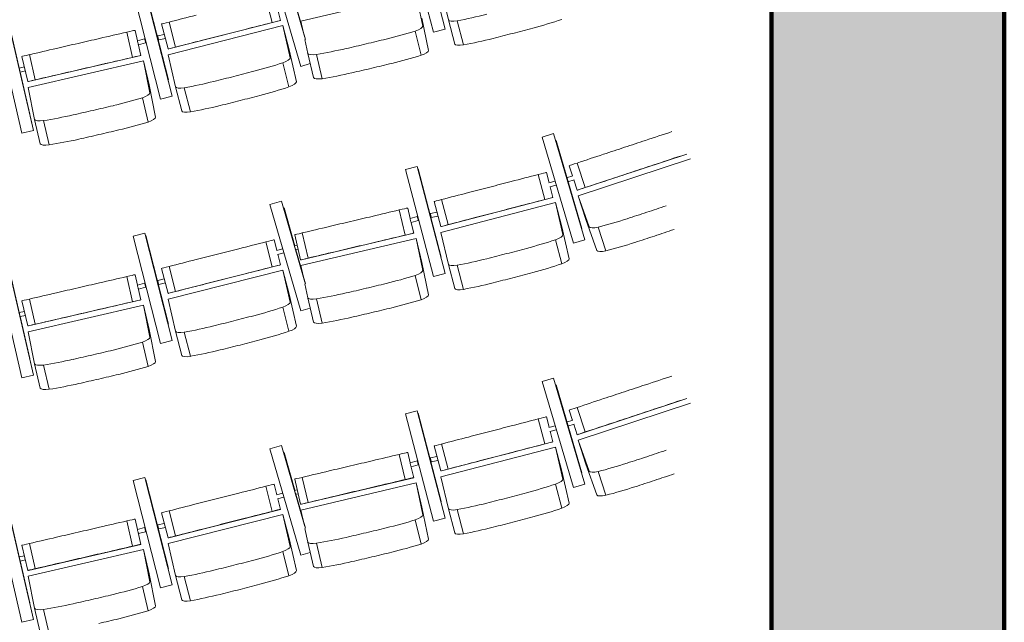
# Model space of a CAD drawing. Units: millimetres. Extents: x -88376 to 114215, y 5830 to 148132.
# Drawn here: x -29585 to -25781, y 19290 to 21620 of the extents above; entities that cross this region are included whole.
import ezdxf

# ---------------------------------------------------------------- set-up
doc = ezdxf.new("R2010")
doc.units = ezdxf.units.MM
doc.layers.add('017_Кресла ЗЗ', color=253, linetype='Continuous', lineweight=15, transparency=0.5)
doc.layers.add('01_Архитектура', color=8, linetype='Continuous', lineweight=90, transparency=0.15)

msp = doc.modelspace()

# ---------------------------------------------------------------- hatches: boundary and pattern name
at = {"layer": '01_Архитектура'}
h = msp.add_hatch(color=256, dxfattribs=at)
h.dxf.hatch_style = 1
h.paths.add_polyline_path([(-25780.8, 24814.2), (-26680.8, 24814.2), (-26680.8, 18714.2), (-25780.8, 18714.2)])

# ---------------------------------------------------------------- linework, layer by layer
at = {"layer": '017_Кресла ЗЗ'}
for p, q in [((-27941.3, 21582.9), (-28049.2, 21997.1)), ((-28049.2, 21997.1), (-27941.3, 21582.9)), ((-27986.2, 21571.2), (-28094.1, 21985.4)), ((-28499.7, 21439.2), (-28618.7, 21850.4)), ((-28481.6, 21543.6), (-28574.2, 21863.3)), ((-28574.1, 21863.3), (-28483.5, 21550.4)), ((-29040.8, 21312.9), (-29146.5, 21727.7)), ((-28995.9, 21324.3), (-29101.6, 21739.1)), ((-29101.5, 21739.1), (-28995.9, 21324.3)), ((-29098.3, 21730.5), (-29011, 21387.8)), ((-29011, 21387.8), (-29098.3, 21730.5)), ((-27928.9, 21618.8), (-27958.2, 21742.5)), ((-28634.4, 21705.7), (-28609.8, 21608.8)), ((-28498.7, 21613.8), (-28053.7, 21719.3)), ((-28053.7, 21719.3), (-28027.8, 21595)), ((-28588.4, 21657.7), (-28578, 21616.5)), ((-28493.5, 21589.3), (-28517.9, 21675)), ((-28517.8, 21675), (-28494, 21591.3)), ((-29009.7, 21506.8), (-28578, 21616.5)), ((-29008.4, 21610.7), (-28983.7, 21513.8)), ((-28580.6, 21616.2), (-28578, 21616.5)), ((-28490.4, 21574.2), (-28498.7, 21613.8)), ((-28005.4, 21501.3), (-28031.3, 21625.5)), ((-27928.9, 21618.8), (-27904.6, 21525.6)), ((-27894.9, 21615.3), (-27870.5, 21522.1)), ((-29577.3, 21180.4), (-29673.3, 21597.5)), ((-29532.1, 21190.8), (-29628.1, 21607.9)), ((-29628, 21607.9), (-29532.1, 21190.8)), ((-29139.4, 21578.6), (-29142.7, 21578.3)), ((-29139.4, 21578.6), (-29130.1, 21538.5)), ((-29037, 21603.4), (-29012.3, 21506.5)), ((-29011.9, 21484.1), (-28568.7, 21596.7)), ((-28568.7, 21596.7), (-28544.8, 21503.3)), ((-28568.7, 21596.7), (-28540.2, 21472.8)), ((-28056.8, 21575.9), (-28034.4, 21482.1)), ((-27941.3, 21582.9), (-27986.2, 21571.2)), ((-27941.3, 21582.9), (-27986.2, 21571.2)), ((-27941.3, 21582.9), (-27941.3, 21582.9)), ((-29172, 21571.6), (-29149.5, 21474.1)), ((-29130.5, 21538.4), (-29103, 21545.7)), ((-29051.7, 21556.9), (-29026.6, 21562.4)), ((-29048.3, 21541.3), (-29022.6, 21546.9)), ((-28472.7, 21489.6), (-28483.9, 21543.1)), ((-27986.2, 21571.2), (-27986.2, 21571.2)), ((-29127.4, 21526.9), (-29116.9, 21481.1)), ((-29126.4, 21523), (-29098.9, 21530.2)), ((-29012.3, 21506.5), (-29009.7, 21506.8)), ((-28516.3, 21379.5), (-28544.8, 21503.3)), ((-29576.7, 21477.9), (-29554.1, 21380.5)), ((-29553.1, 21358.2), (-29107.6, 21461.3)), ((-29116.9, 21481.1), (-29550.8, 21380.7)), ((-29548, 21484.6), (-29525.4, 21387.2)), ((-29120.2, 21480.9), (-29116.9, 21481.1)), ((-29107.6, 21461.3), (-29085.7, 21367.4)), ((-29107.6, 21461.3), (-29082.3, 21336.9)), ((-28983.3, 21360.2), (-29011.9, 21484.1)), ((-28472.7, 21489.6), (-28450.3, 21395.9)), ((-28438.8, 21485.4), (-28416.4, 21391.6)), ((-29587.7, 21432.3), (-29567.2, 21437)), ((-29584.1, 21416.7), (-29563.6, 21421.4)), ((-28568.8, 21453.2), (-28544.9, 21359.9)), ((-28463.2, 21449.8), (-28499.7, 21439.2)), ((-28499.6, 21439.2), (-28499.7, 21439.2)), ((-28463.2, 21449.8), (-28499.6, 21439.2)), ((-29583.3, 21416.9), (-29546, 21254.6)), ((-29546, 21254.6), (-29583.3, 21416.9)), ((-29011, 21387.8), (-29012, 21387.6)), ((-29011, 21387.8), (-29012, 21387.6)), ((-29011, 21387.8), (-29011, 21387.8)), ((-29554.1, 21380.5), (-29550.8, 21380.7)), ((-29527.8, 21233.9), (-29553.1, 21358.2)), ((-29060.4, 21243.1), (-29085.7, 21367.4)), ((-28983.3, 21360.2), (-28959.4, 21266.8)), ((-28949.3, 21356.5), (-28925.4, 21263.2)), ((-29111.4, 21317.9), (-29089.5, 21224.1)), ((-28995.9, 21324.3), (-29040.8, 21312.9)), ((-28995.9, 21324.3), (-29040.8, 21312.9)), ((-29040.8, 21312.9), (-29040.8, 21312.9)), ((-28995.9, 21324.3), (-28995.9, 21324.3)), ((-29546, 21254.6), (-29546.8, 21254.5)), ((-29546, 21254.6), (-29546.8, 21254.5)), ((-29546, 21254.6), (-29546, 21254.6)), ((-29527.8, 21233.9), (-29505.9, 21140)), ((-29493.9, 21229.5), (-29472, 21135.6)), ((-29532.1, 21190.8), (-29577.3, 21180.4)), ((-29532.1, 21190.8), (-29577.3, 21180.4)), ((-29577.3, 21180.4), (-29577.3, 21180.4)), ((-29532.1, 21190.8), (-29532.1, 21190.8)), ((-27522.5, 21179.1), (-27566.9, 21166)), ((-27445.7, 20755.4), (-27566.9, 21166)), ((-27522.5, 21179.1), (-27522.3, 21179.1)), ((-27401.3, 20768.6), (-27522.5, 21179.1)), ((-27522.3, 21179.1), (-27401.2, 20768.6)), ((-27512.1, 21152.6), (-27514.3, 21151.9)), ((-27512.1, 21152.6), (-27512, 21152.6)), ((-27413.5, 20813), (-27512.1, 21152.6)), ((-27512, 21152.6), (-27431, 20873.7)), ((-27008, 21100.2), (-27430.8, 20960.1)), ((-26993.8, 21082.2), (-27427.9, 20938.4)), ((-28049.2, 21052.1), (-28094.1, 21040.4)), ((-27986.2, 20626.2), (-28094.1, 21040.4)), ((-28049.2, 21052.1), (-28049.2, 21052.1)), ((-27941.3, 20637.9), (-28049.2, 21052.1)), ((-28049.2, 21052.1), (-27941.3, 20637.9)), ((-28045.9, 21043.5), (-28046.9, 21043.2)), ((-28045.9, 21043.5), (-27974.6, 20769.9)), ((-28045.9, 21043.5), (-28045.9, 21043.5)), ((-27956.8, 20701.3), (-28045.9, 21043.5)), ((-27462.3, 21055), (-27459.8, 21056.1)), ((-27462.3, 21055), (-27449.2, 21015.5)), ((-27431.3, 21065.6), (-27399.9, 20970.7)), ((-27581.8, 21021.2), (-27556.7, 20924.4)), ((-27550.1, 21029.1), (-27552.8, 21028.7)), ((-27550.1, 21029.1), (-27539.6, 20988.9)), ((-27448.1, 21015.9), (-27472, 21008)), ((-27540.7, 20988.6), (-27516.4, 20994.9)), ((-27536.7, 20973.1), (-27511.9, 20979.5)), ((-27535.6, 20973.4), (-27524.9, 20932.3)), ((-27443.1, 21000.7), (-27467.4, 20992.7)), ((-27444.2, 21000.4), (-27430.8, 20960.1)), ((-27956.1, 20820.3), (-27524.9, 20932.3)), ((-27527.6, 20931.9), (-27524.9, 20932.3)), ((-27428.4, 20961.2), (-27430.8, 20960.1)), ((-27427.9, 20938.4), (-27397.7, 20846.8)), ((-27427.9, 20938.4), (-27385.3, 20818.7)), ((-28574.2, 20918.3), (-28618.7, 20905.4)), ((-28499.7, 20494.2), (-28618.7, 20905.4)), ((-28481.6, 20598.6), (-28574.2, 20918.3)), ((-28574.1, 20918.3), (-28483.5, 20605.4)), ((-28522.3, 20745.4), (-28564, 20891.7)), ((-28563.8, 20891.8), (-28522.2, 20745.4)), ((-28086.2, 20891.3), (-28089.5, 20891.1)), ((-28086.2, 20891.3), (-28076.7, 20851.3)), ((-27983.9, 20916.7), (-27958.7, 20819.9)), ((-27958.2, 20797.5), (-27515.6, 20912.5)), ((-27955.3, 20924.2), (-27930.2, 20827.4)), ((-27515.6, 20912.5), (-27491.2, 20819.2)), ((-27515.6, 20912.5), (-27486.4, 20788.8)), ((-28118.8, 20884.2), (-28095.7, 20786.9)), ((-28077, 20851.3), (-28049.6, 20858.7)), ((-27998.4, 20870.2), (-27973.3, 20875.8)), ((-27994.9, 20854.6), (-27969.2, 20860.3)), ((-28074, 20839.8), (-28063.1, 20794)), ((-28072.8, 20835.8), (-28045.4, 20843.2)), ((-27958.7, 20819.9), (-27956.1, 20820.3)), ((-27462, 20695.6), (-27491.2, 20819.2)), ((-27413.5, 20813), (-27414.2, 20812.8)), ((-27413.4, 20813), (-27413.5, 20813)), ((-27355.1, 20727.1), (-27397.7, 20846.8)), ((-27350.6, 20817.6), (-27320.4, 20726)), ((-29101.6, 20794.1), (-29146.5, 20782.7)), ((-29040.8, 20367.9), (-29146.5, 20782.7)), ((-29101.6, 20794.1), (-29101.5, 20794.1)), ((-28995.9, 20379.3), (-29101.6, 20794.1)), ((-29101.5, 20794.1), (-28995.9, 20379.3)), ((-29098.3, 20785.5), (-29099.3, 20785.3)), ((-29098.3, 20785.5), (-29011, 20442.8)), ((-29098.3, 20785.5), (-29098.3, 20785.5)), ((-29011, 20442.8), (-29098.3, 20785.5)), ((-28522.9, 20788.4), (-28499.8, 20691.1)), ((-28498.7, 20668.8), (-28053.7, 20774.3)), ((-28063.1, 20794), (-28496.6, 20691.3)), ((-28494.2, 20795.2), (-28471.2, 20697.9)), ((-28066.4, 20793.8), (-28063.1, 20794)), ((-28053.7, 20774.3), (-28031.3, 20680.5)), ((-28053.7, 20774.3), (-28027.8, 20650)), ((-27928.9, 20673.8), (-27958.2, 20797.5)), ((-28634.4, 20760.7), (-28609.8, 20663.8)), ((-28602.6, 20768.5), (-28605.3, 20768.1)), ((-28602.6, 20768.5), (-28592.3, 20728.2)), ((-28523.9, 20745), (-28513.2, 20747.5)), ((-27514.9, 20769), (-27490.5, 20675.8)), ((-27401.3, 20768.6), (-27445.7, 20755.4)), ((-27445.6, 20755.4), (-27445.7, 20755.4)), ((-27401.2, 20768.6), (-27445.6, 20755.4)), ((-27401.4, 20768.5), (-27401.3, 20768.6)), ((-27401.2, 20768.6), (-27401.3, 20768.6)), ((-28593.6, 20727.9), (-28569.1, 20734.1)), ((-28589.6, 20712.3), (-28564.7, 20718.7)), ((-28588.4, 20712.7), (-28578, 20671.5)), ((-28519.4, 20729.6), (-28509.5, 20732)), ((-28493.5, 20644.3), (-28517.9, 20730)), ((-28517.8, 20730), (-28494, 20646.3)), ((-27956.8, 20701.3), (-27957.7, 20701)), ((-27956.8, 20701.3), (-27956.8, 20701.3)), ((-29532.1, 20245.8), (-29628.1, 20662.9)), ((-29628, 20662.9), (-29532.1, 20245.8)), ((-29009.7, 20561.8), (-28578, 20671.5)), ((-29008.4, 20665.7), (-28983.7, 20568.8)), ((-28580.6, 20671.2), (-28578, 20671.5)), ((-28499.8, 20691.1), (-28496.6, 20691.3)), ((-28490.4, 20629.2), (-28498.7, 20668.8)), ((-28005.4, 20556.3), (-28031.3, 20680.5)), ((-27928.9, 20673.8), (-27904.6, 20580.6)), ((-27894.9, 20670.3), (-27870.5, 20577.1)), ((-29577.3, 20235.4), (-29673.3, 20652.5)), ((-29172, 20626.6), (-29149.5, 20529.1)), ((-29139.4, 20633.6), (-29142.7, 20633.3)), ((-29139.4, 20633.6), (-29130.1, 20593.5)), ((-29037, 20658.4), (-29012.3, 20561.5)), ((-29011.9, 20539.1), (-28568.7, 20651.7)), ((-28568.7, 20651.7), (-28544.8, 20558.3)), ((-28568.7, 20651.7), (-28540.2, 20527.8)), ((-28056.8, 20630.9), (-28034.4, 20537.1)), ((-27941.3, 20637.9), (-27986.2, 20626.2)), ((-27941.3, 20637.9), (-27986.2, 20626.2)), ((-27986.2, 20626.2), (-27986.2, 20626.2)), ((-27941.3, 20637.9), (-27941.3, 20637.9)), ((-29130.5, 20593.4), (-29103, 20600.7)), ((-29126.4, 20578), (-29098.9, 20585.2)), ((-29051.7, 20611.9), (-29026.6, 20617.4)), ((-29048.3, 20596.3), (-29022.6, 20601.9)), ((-28472.7, 20544.6), (-28483.9, 20598.1)), ((-29127.4, 20581.9), (-29116.9, 20536.1)), ((-29012.3, 20561.5), (-29009.7, 20561.8)), ((-28516.3, 20434.5), (-28544.8, 20558.3)), ((-29576.7, 20532.9), (-29554.1, 20435.5)), ((-29553.1, 20413.2), (-29107.6, 20516.3)), ((-29116.9, 20536.1), (-29550.8, 20435.7)), ((-29548, 20539.6), (-29525.4, 20442.2)), ((-29120.2, 20535.9), (-29116.9, 20536.1)), ((-29107.6, 20516.3), (-29085.7, 20422.4)), ((-29107.6, 20516.3), (-29082.3, 20391.9)), ((-28983.3, 20415.2), (-29011.9, 20539.1)), ((-28568.8, 20508.2), (-28544.9, 20414.9)), ((-28472.7, 20544.6), (-28450.3, 20450.9)), ((-28438.8, 20540.4), (-28416.4, 20446.6)), ((-29587.7, 20487.3), (-29567.2, 20492)), ((-29584.1, 20471.7), (-29563.6, 20476.4)), ((-29583.3, 20471.9), (-29546, 20309.6)), ((-29546, 20309.6), (-29583.3, 20471.9)), ((-28463.2, 20504.8), (-28499.7, 20494.2)), ((-28499.6, 20494.2), (-28499.7, 20494.2)), ((-28463.2, 20504.8), (-28499.6, 20494.2)), ((-29554.1, 20435.5), (-29550.8, 20435.7)), ((-29011, 20442.8), (-29012, 20442.6)), ((-29011, 20442.8), (-29012, 20442.6)), ((-29011, 20442.8), (-29011, 20442.8)), ((-29527.8, 20288.9), (-29553.1, 20413.2)), ((-29060.4, 20298.1), (-29085.7, 20422.4)), ((-28983.3, 20415.2), (-28959.4, 20321.8)), ((-28949.3, 20411.5), (-28925.4, 20318.2)), ((-29111.4, 20372.9), (-29089.5, 20279.1)), ((-28995.9, 20379.3), (-29040.8, 20367.9)), ((-28995.9, 20379.3), (-29040.8, 20367.9)), ((-29040.8, 20367.9), (-29040.8, 20367.9)), ((-28995.9, 20379.3), (-28995.9, 20379.3)), ((-29546, 20309.6), (-29546.8, 20309.5)), ((-29546, 20309.6), (-29546.8, 20309.5)), ((-29546, 20309.6), (-29546, 20309.6)), ((-29527.8, 20288.9), (-29505.9, 20195)), ((-29493.9, 20284.5), (-29472, 20190.6)), ((-29532.1, 20245.8), (-29577.3, 20235.4)), ((-29532.1, 20245.8), (-29577.3, 20235.4)), ((-29532.1, 20245.8), (-29532.1, 20245.8)), ((-29577.3, 20235.4), (-29577.3, 20235.4)), ((-27522.5, 20234.1), (-27566.9, 20221)), ((-27445.7, 19810.4), (-27566.9, 20221)), ((-27522.5, 20234.1), (-27522.3, 20234.1)), ((-27401.3, 19823.6), (-27522.5, 20234.1)), ((-27522.3, 20234.1), (-27401.2, 19823.6)), ((-27512.1, 20207.6), (-27514.3, 20206.9)), ((-27512.1, 20207.6), (-27512, 20207.6)), ((-27413.5, 19868), (-27512.1, 20207.6)), ((-27512, 20207.6), (-27431, 19928.7)), ((-27008, 20155.2), (-27430.8, 20015.1)), ((-26993.8, 20137.2), (-27427.9, 19993.4)), ((-28049.2, 20107.1), (-28094.1, 20095.4)), ((-27986.2, 19681.2), (-28094.1, 20095.4)), ((-28049.2, 20107.1), (-28049.2, 20107.1)), ((-27941.3, 19692.9), (-28049.2, 20107.1)), ((-28049.2, 20107.1), (-27941.3, 19692.9)), ((-28045.9, 20098.5), (-28046.9, 20098.2)), ((-28045.9, 20098.5), (-27974.6, 19824.9)), ((-28045.9, 20098.5), (-28045.9, 20098.5)), ((-27956.8, 19756.3), (-28045.9, 20098.5)), ((-27462.3, 20110), (-27459.8, 20111.1)), ((-27462.3, 20110), (-27449.2, 20070.5)), ((-27431.3, 20120.6), (-27399.9, 20025.7)), ((-27581.8, 20076.2), (-27556.7, 19979.4)), ((-27550.1, 20084.1), (-27552.8, 20083.7)), ((-27550.1, 20084.1), (-27539.6, 20043.9)), ((-27448.1, 20070.9), (-27472, 20063)), ((-27443.1, 20055.7), (-27467.4, 20047.7)), ((-27444.2, 20055.4), (-27430.8, 20015.1)), ((-27540.7, 20043.6), (-27516.4, 20049.9)), ((-27536.7, 20028.1), (-27511.9, 20034.5)), ((-27535.6, 20028.4), (-27524.9, 19987.3)), ((-27428.4, 20016.2), (-27430.8, 20015.1)), ((-27956.1, 19875.3), (-27524.9, 19987.3)), ((-27955.3, 19979.2), (-27930.2, 19882.4)), ((-27527.6, 19986.9), (-27524.9, 19987.3)), ((-27427.9, 19993.4), (-27397.7, 19901.8)), ((-27427.9, 19993.4), (-27385.3, 19873.7)), ((-28574.2, 19973.3), (-28618.7, 19960.4)), ((-28499.7, 19549.2), (-28618.7, 19960.4)), ((-28481.6, 19653.6), (-28574.2, 19973.3)), ((-28574.1, 19973.3), (-28483.5, 19660.4)), ((-28522.3, 19800.4), (-28564, 19946.7)), ((-28563.8, 19946.8), (-28522.2, 19800.4)), ((-28118.8, 19939.2), (-28095.7, 19841.9)), ((-28086.2, 19946.3), (-28089.5, 19946.1)), ((-28086.2, 19946.3), (-28076.7, 19906.3)), ((-27983.9, 19971.7), (-27958.7, 19874.9)), ((-27958.2, 19852.5), (-27515.6, 19967.5)), ((-27515.6, 19967.5), (-27491.2, 19874.2)), ((-27515.6, 19967.5), (-27486.4, 19843.8)), ((-28077, 19906.3), (-28049.6, 19913.7)), ((-28072.8, 19890.8), (-28045.4, 19898.2)), ((-27998.4, 19925.2), (-27973.3, 19930.8)), ((-27994.9, 19909.6), (-27969.2, 19915.3)), ((-27355.1, 19782.1), (-27397.7, 19901.8)), ((-28074, 19894.8), (-28063.1, 19849)), ((-27958.7, 19874.9), (-27956.1, 19875.3)), ((-27462, 19750.6), (-27491.2, 19874.2)), ((-27413.5, 19868), (-27414.2, 19867.8)), ((-27413.4, 19868), (-27413.5, 19868)), ((-27350.6, 19872.6), (-27320.4, 19781)), ((-29101.6, 19849.1), (-29146.5, 19837.7)), ((-29040.8, 19422.9), (-29146.5, 19837.7)), ((-29101.6, 19849.1), (-29101.5, 19849.1)), ((-28995.9, 19434.3), (-29101.6, 19849.1)), ((-29101.5, 19849.1), (-28995.9, 19434.3)), ((-29098.3, 19840.5), (-29099.3, 19840.3)), ((-29098.3, 19840.5), (-29011, 19497.8)), ((-29098.3, 19840.5), (-29098.3, 19840.5)), ((-29011, 19497.8), (-29098.3, 19840.5)), ((-28602.6, 19823.5), (-28605.3, 19823.1)), ((-28602.6, 19823.5), (-28592.3, 19783.2)), ((-28522.9, 19843.4), (-28499.8, 19746.1)), ((-28498.7, 19723.8), (-28053.7, 19829.3)), ((-28063.1, 19849), (-28496.6, 19746.3)), ((-28494.2, 19850.2), (-28471.2, 19752.9)), ((-28066.4, 19848.8), (-28063.1, 19849)), ((-28053.7, 19829.3), (-28031.3, 19735.5)), ((-28053.7, 19829.3), (-28027.8, 19705)), ((-27928.9, 19728.8), (-27958.2, 19852.5)), ((-27514.9, 19824), (-27490.5, 19730.8)), ((-27401.3, 19823.6), (-27445.7, 19810.4)), ((-27401.2, 19823.6), (-27445.6, 19810.4)), ((-27401.4, 19823.5), (-27401.3, 19823.6)), ((-27401.2, 19823.6), (-27401.3, 19823.6)), ((-28634.4, 19815.7), (-28609.8, 19718.8)), ((-28593.6, 19782.9), (-28569.1, 19789.1)), ((-28523.9, 19800), (-28513.2, 19802.5)), ((-28519.4, 19784.6), (-28509.5, 19787)), ((-28493.5, 19699.3), (-28517.9, 19785)), ((-28517.8, 19785), (-28494, 19701.3)), ((-27445.6, 19810.4), (-27445.7, 19810.4)), ((-28589.6, 19767.3), (-28564.7, 19773.7)), ((-28588.4, 19767.7), (-28578, 19726.5)), ((-28499.8, 19746.1), (-28496.6, 19746.3)), ((-27956.8, 19756.3), (-27957.7, 19756)), ((-27956.8, 19756.3), (-27956.8, 19756.3)), ((-29532.1, 19300.8), (-29628.1, 19717.9)), ((-29628, 19717.9), (-29532.1, 19300.8)), ((-29037, 19713.4), (-29012.3, 19616.5)), ((-29009.7, 19616.8), (-28578, 19726.5)), ((-29008.4, 19720.7), (-28983.7, 19623.8)), ((-28580.6, 19726.2), (-28578, 19726.5)), ((-28490.4, 19684.2), (-28498.7, 19723.8)), ((-28005.4, 19611.3), (-28031.3, 19735.5)), ((-27928.9, 19728.8), (-27904.6, 19635.6)), ((-27894.9, 19725.3), (-27870.5, 19632.1)), ((-29577.3, 19290.4), (-29673.3, 19707.5)), ((-29172, 19681.6), (-29149.5, 19584.1)), ((-29139.4, 19688.6), (-29142.7, 19688.3)), ((-29139.4, 19688.6), (-29130.1, 19648.5)), ((-29051.7, 19666.9), (-29026.6, 19672.4)), ((-29011.9, 19594.1), (-28568.7, 19706.7)), ((-28568.7, 19706.7), (-28544.8, 19613.3)), ((-28568.7, 19706.7), (-28540.2, 19582.8)), ((-28056.8, 19685.9), (-28034.4, 19592.1)), ((-27941.3, 19692.9), (-27986.2, 19681.2)), ((-27941.3, 19692.9), (-27986.2, 19681.2)), ((-27986.2, 19681.2), (-27986.2, 19681.2)), ((-27941.3, 19692.9), (-27941.3, 19692.9)), ((-29130.5, 19648.4), (-29103, 19655.7)), ((-29127.4, 19636.9), (-29116.9, 19591.1)), ((-29126.4, 19633), (-29098.9, 19640.2)), ((-29048.3, 19651.3), (-29022.6, 19656.9)), ((-28472.7, 19599.6), (-28483.9, 19653.1)), ((-29548, 19594.6), (-29525.4, 19497.2)), ((-29012.3, 19616.5), (-29009.7, 19616.8)), ((-28983.3, 19470.2), (-29011.9, 19594.1)), ((-28516.3, 19489.5), (-28544.8, 19613.3)), ((-28472.7, 19599.6), (-28450.3, 19505.9)), ((-28438.8, 19595.4), (-28416.4, 19501.6)), ((-29576.7, 19587.9), (-29554.1, 19490.5)), ((-29553.1, 19468.2), (-29107.6, 19571.3)), ((-29116.9, 19591.1), (-29550.8, 19490.7)), ((-29120.2, 19590.9), (-29116.9, 19591.1)), ((-29107.6, 19571.3), (-29085.7, 19477.4)), ((-29107.6, 19571.3), (-29082.3, 19446.9)), ((-28568.8, 19563.2), (-28544.9, 19469.9)), ((-28463.2, 19559.8), (-28499.7, 19549.2)), ((-28463.2, 19559.8), (-28499.6, 19549.2)), ((-29587.7, 19542.3), (-29567.2, 19547)), ((-29584.1, 19526.7), (-29563.6, 19531.4)), ((-29583.3, 19526.9), (-29546, 19364.6)), ((-29546, 19364.6), (-29583.3, 19526.9)), ((-28499.6, 19549.2), (-28499.7, 19549.2)), ((-29554.1, 19490.5), (-29550.8, 19490.7)), ((-29011, 19497.8), (-29012, 19497.6)), ((-29011, 19497.8), (-29012, 19497.6)), ((-29011, 19497.8), (-29011, 19497.8)), ((-29527.8, 19343.9), (-29553.1, 19468.2)), ((-29060.4, 19353.1), (-29085.7, 19477.4)), ((-28983.3, 19470.2), (-28959.4, 19376.8)), ((-28949.3, 19466.5), (-28925.4, 19373.2)), ((-29111.4, 19427.9), (-29089.5, 19334.1)), ((-28995.9, 19434.3), (-29040.8, 19422.9)), ((-28995.9, 19434.3), (-29040.8, 19422.9)), ((-29040.8, 19422.9), (-29040.8, 19422.9)), ((-28995.9, 19434.3), (-28995.9, 19434.3)), ((-29546, 19364.6), (-29546.8, 19364.5)), ((-29546, 19364.6), (-29546.8, 19364.5)), ((-29546, 19364.6), (-29546, 19364.6)), ((-29527.8, 19343.9), (-29505.9, 19250)), ((-29493.9, 19339.5), (-29472, 19245.6)), ((-29532.1, 19300.8), (-29577.3, 19290.4)), ((-29532.1, 19300.8), (-29577.3, 19290.4)), ((-29577.3, 19290.4), (-29577.3, 19290.4)), ((-29532.1, 19300.8), (-29532.1, 19300.8))]:
    msp.add_line(p, q, dxfattribs=at)
at = {"layer": '017_Кресла ЗЗ', "extrusion": (0, 0, -1)}
for centre, major_axis, ratio, start_param, end_param in [((-28992.2, 21614.8), (-44.8, -11.4), 0.000678, 0.035229, 1.201729), ((-28889.1, 21640.7), (472.2, 120), 0.000678, -1.826014, -1.602403), ((-28625.4, 21604.8), (44.8, 11.4), 0.000678, -1.213944, -0.047444), ((-27880.5, 21632), (-48.6, -12.7), 0.266609, -1.201506, -0.035006), ((-27800.2, 21781.1), (-511.4, -133.8), 0.266609, -1.538967, -1.315356), ((-28824.2, 21548.5), (8025.3, 2039.3), 0.000678, -1.567217, -1.556922), ((-28723.3, 21579.6), (472.2, 120), 0.000678, -1.551405, -1.327794), ((-28211.5, 21679.4), (-514.1, -122.9), 0.266194, -1.812192, -1.588581), ((-28076.7, 21584), (48.8, 11.7), 0.266194, 0.049051, 1.215551), ((-29101, 21538), (-2.05, 7.73), 0.005463, -3.139871744656201, 3.143313562523385), ((-29050, 21549.1), (1.7, -7.82), 0.006127, 0.000468, 3.141593), ((-29050, 21549.1), (1.7, -7.82), 0.006127, 0, 0.000468), ((-28832.9, 23844.9), (-8737.9, -2089.2), 0.266194, -1.583064, -1.574218), ((-29427.4, 21511.9), (474.7, 109.8), 0.001105, -1.827349, -1.603738), ((-29219.9, 21551.1), (8067.3, 1866.1), 0.001105, -1.598221, -1.587925), ((-28339.9, 21649), (-514.1, -122.9), 0.266194, -1.537583, -1.313972), ((-28638.2, 23891), (-8737.9, -2089.2), 0.266194, -1.551946, -1.5431), ((-29531.6, 21488.3), (-45.1, -10.4), 0.001105, 0.033895, 1.200395), ((-29263, 21447.3), (474.7, 109.8), 0.001105, -1.552739, -1.329128), ((-29165.2, 21470.5), (45.1, 10.4), 0.001105, -1.215278, -0.048779), ((-28588.9, 21461), (48.6, 12.4), 0.26663, 0.047674, 1.214174), ((-28424.1, 21501.7), (-48.8, -11.7), 0.266194, -1.200122, -0.033622), ((-29353.6, 21417.5), (8067.3, 1866.1), 0.001105, -1.568551, -1.558256), ((-29393.7, 23710.3), (-8703.7, -2227.4), 0.26663, -1.584442, -1.575595), ((-28725.8, 21554.3), (-512.1, -131.1), 0.26663, -1.81357, -1.589959), ((-29199.7, 23759.6), (-8703.7, -2227.4), 0.26663, -1.553323, -1.544477), ((-28934.9, 21373.1), (-48.6, -12.4), 0.26663, -1.201499, -0.034999), ((-28853.7, 21521.8), (-512.1, -131.1), 0.26663, -1.53896, -1.315349), ((-29265.5, 21422.3), (-514.7, -120.2), 0.266216, -1.812186, -1.588575), ((-29131.3, 21326.2), (48.9, 11.4), 0.266216, 0.049057, 1.215557), ((-29680.5, 23636.3), (-8748.8, -2042.8), 0.266216, -1.55194, -1.543093), ((-29875.5, 23591.2), (-8748.8, -2042.8), 0.266216, -1.583058, -1.574212), ((-29479.1, 21245.7), (-48.9, -11.4), 0.266216, -1.200116, -0.033616), ((-29394.1, 21392.5), (-514.7, -120.2), 0.266216, -1.537576, -1.313965), ((-27218.1, 21130.2), (7860.1, 2604.3), 0.0007, -1.584678, -1.574382), ((-27319.9, 21102.2), (462.5, 153.2), 0.0007, -1.813805, -1.590194), ((-27150.2, 21053.1), (462.5, 153.2), 0.0007, -1.539196, -1.315585), ((-27416, 21070.7), (-43.9, -14.5), 0.0007, 0.047438, 1.213938), ((-27338.9, 20984.8), (7860.1, 2604.3), 0.0007, -1.555008, -1.544713), ((-27640.7, 20999.9), (8014.3, 2081.9), 0.0007, -1.59688, -1.586585), ((-27836.2, 20954.8), (471.5, 122.5), 0.0007, -1.826008, -1.602397), ((-27572.3, 20920.3), (44.8, 11.6), 0.0007, -1.213938, -0.047438), ((-27939.1, 20928.3), (-44.8, -11.6), 0.0007, 0.035235, 1.201735), ((-27770.8, 20862.8), (8014.3, 2081.9), 0.0007, -1.567211, -1.556915), ((-27670.1, 20894.6), (471.5, 122.5), 0.0007, -1.551398, -1.327787), ((-28047.5, 20850.9), (-2.09, 7.72), 0.005456, -3.13985, 3.143335), ((-27996.7, 20862.4), (1.75, -7.81), 0.006122, 0.00049, 3.141593), ((-27996.7, 20862.4), (1.75, -7.81), 0.006122, 0, 0.000491), ((-28373.8, 20823.2), (474.1, 112.3), 0.001127, -1.827343, -1.603732), ((-28166.5, 20863.3), (8057.3, 1908.9), 0.001127, -1.598215, -1.587919), ((-28477.9, 20799), (-45, -10.7), 0.001127, 0.033901, 1.2004), ((-28209, 20759.5), (474.1, 112.3), 0.001127, -1.552733, -1.329122), ((-28111.4, 20783.1), (45, 10.7), 0.001127, -1.215272, -0.048773), ((-27535, 20776.7), (48.6, 12.7), 0.266609, 0.047667, 1.214167), ((-27841, 23071.8), (-8533, -2811.2), 0.266609, -1.56599, -1.557144), ((-28030.9, 23008.9), (-8533, -2811.2), 0.266609, -1.597109, -1.588263), ((-28299.5, 20729), (8057.3, 1908.9), 0.001127, -1.568545, -1.55825), ((-28351.8, 23021.5), (-8691.7, -2273.5), 0.266609, -1.584448, -1.575602), ((-27672.5, 20869.2), (-511.4, -133.8), 0.266609, -1.813576, -1.589965), ((-27242.5, 20895.7), (-502.1, -165.4), 0.266609, -1.551627, -1.328016), ((-28693.3, 20740), (8025.3, 2039.3), 0.000678, -1.596887, -1.586591), ((-28158.1, 23071.8), (-8691.7, -2273.5), 0.266609, -1.55333, -1.544483), ((-27307.7, 20743.4), (-47.7, -15.7), 0.266609, -1.214167, -0.047667), ((-28992.2, 20669.8), (-44.8, -11.4), 0.000678, 0.035229, 1.201729), ((-28889.1, 20695.7), (472.2, 120), 0.000678, -1.826014, -1.602403), ((-28723.3, 20634.6), (472.2, 120), 0.000678, -1.551405, -1.327794), ((-28625.4, 20659.8), (44.8, 11.4), 0.000678, -1.213944, -0.047444), ((-27880.5, 20687), (-48.6, -12.7), 0.266609, -1.201506, -0.035006), ((-27800.2, 20836.1), (-511.4, -133.8), 0.266609, -1.538967, -1.315356), ((-28824.2, 20603.5), (8025.3, 2039.3), 0.000678, -1.567217, -1.556922), ((-28211.5, 20734.4), (-514.1, -122.9), 0.266194, -1.812192, -1.588581), ((-28076.7, 20639), (48.8, 11.7), 0.266194, 0.049051, 1.215551), ((-29219.9, 20606.1), (8067.3, 1866.1), 0.001105, -1.598221, -1.587925), ((-29101, 20593), (-2.05, 7.73), 0.005463, -3.139871744656201, 3.143313562523385), ((-29050, 20604.1), (1.7, -7.82), 0.006127, 0.000468, 3.141593), ((-29050, 20604.1), (1.7, -7.82), 0.006127, 0, 0.000468), ((-28832.9, 22899.9), (-8737.9, -2089.2), 0.266194, -1.583064, -1.574218), ((-29427.4, 20566.9), (474.7, 109.8), 0.001105, -1.827349, -1.603738), ((-28339.9, 20704), (-514.1, -122.9), 0.266194, -1.537583, -1.313972), ((-28638.2, 22946), (-8737.9, -2089.2), 0.266194, -1.551946, -1.5431), ((-29531.6, 20543.3), (-45.1, -10.4), 0.001105, 0.033895, 1.200395), ((-29263, 20502.3), (474.7, 109.8), 0.001105, -1.552739, -1.329128), ((-29165.2, 20525.5), (45.1, 10.4), 0.001105, -1.215278, -0.048779), ((-28725.8, 20609.3), (-512.1, -131.1), 0.26663, -1.81357, -1.589959), ((-28588.9, 20516), (48.6, 12.4), 0.26663, 0.047674, 1.214174), ((-28424.1, 20556.7), (-48.8, -11.7), 0.266194, -1.200122, -0.033622), ((-29353.6, 20472.5), (8067.3, 1866.1), 0.001105, -1.568551, -1.558256), ((-29393.7, 22765.3), (-8703.7, -2227.4), 0.26663, -1.584442, -1.575595), ((-28853.7, 20576.8), (-512.1, -131.1), 0.26663, -1.53896, -1.315349), ((-29199.7, 22814.6), (-8703.7, -2227.4), 0.26663, -1.553323, -1.544477), ((-28934.9, 20428.1), (-48.6, -12.4), 0.26663, -1.201499, -0.034999), ((-29265.5, 20477.3), (-514.7, -120.2), 0.266216, -1.812186, -1.588575), ((-29131.3, 20381.2), (48.9, 11.4), 0.266216, 0.049057, 1.215557), ((-29680.5, 22691.3), (-8748.8, -2042.8), 0.266216, -1.55194, -1.543093), ((-29875.5, 22646.2), (-8748.8, -2042.8), 0.266216, -1.583058, -1.574212), ((-29479.1, 20300.7), (-48.9, -11.4), 0.266216, -1.200116, -0.033616), ((-29394.1, 20447.5), (-514.7, -120.2), 0.266216, -1.537576, -1.313965), ((-27218.1, 20185.2), (7860.1, 2604.3), 0.0007, -1.584678, -1.574382), ((-27319.9, 20157.2), (462.5, 153.2), 0.0007, -1.813805, -1.590194), ((-27150.2, 20108.1), (462.5, 153.2), 0.0007, -1.539196, -1.315585), ((-27416, 20125.7), (-43.9, -14.5), 0.0007, 0.047438, 1.213938), ((-27338.9, 20039.8), (7860.1, 2604.3), 0.0007, -1.555008, -1.544713), ((-27640.7, 20054.9), (8014.3, 2081.9), 0.0007, -1.59688, -1.586585), ((-27939.1, 19983.3), (-44.8, -11.6), 0.0007, 0.035235, 1.201735), ((-27836.2, 20009.8), (471.5, 122.5), 0.0007, -1.826008, -1.602397), ((-27670.1, 19949.6), (471.5, 122.5), 0.0007, -1.551398, -1.327787), ((-27572.3, 19975.3), (44.8, 11.6), 0.0007, -1.213938, -0.047438), ((-27770.8, 19917.8), (8014.3, 2081.9), 0.0007, -1.567211, -1.556915), ((-28047.5, 19905.9), (-2.09, 7.72), 0.005456, -3.13985, 3.143335), ((-27996.7, 19917.4), (1.75, -7.81), 0.006122, 0.00049, 3.141593), ((-27996.7, 19917.4), (1.75, -7.81), 0.006122, 0, 0.000491), ((-28373.8, 19878.2), (474.1, 112.3), 0.001127, -1.827343, -1.603732), ((-28166.5, 19918.3), (8057.3, 1908.9), 0.001127, -1.598215, -1.587919), ((-28030.9, 22063.9), (-8533, -2811.2), 0.266609, -1.597109, -1.588263), ((-28477.9, 19854), (-45, -10.7), 0.001127, 0.033901, 1.2004), ((-28209, 19814.5), (474.1, 112.3), 0.001127, -1.552733, -1.329122), ((-28111.4, 19838.1), (45, 10.7), 0.001127, -1.215272, -0.048773), ((-27672.5, 19924.2), (-511.4, -133.8), 0.266609, -1.813576, -1.589965), ((-27535, 19831.7), (48.6, 12.7), 0.266609, 0.047667, 1.214167), ((-27841, 22126.8), (-8533, -2811.2), 0.266609, -1.56599, -1.557144), ((-28299.5, 19784), (8057.3, 1908.9), 0.001127, -1.568545, -1.55825), ((-28351.8, 22076.5), (-8691.7, -2273.5), 0.266609, -1.584448, -1.575602), ((-27242.5, 19950.7), (-502.1, -165.4), 0.266609, -1.551627, -1.328016), ((-28889.1, 19750.7), (472.2, 120), 0.000678, -1.826014, -1.602403), ((-28693.3, 19795), (8025.3, 2039.3), 0.000678, -1.596887, -1.586591), ((-27800.2, 19891.1), (-511.4, -133.8), 0.266609, -1.538967, -1.315356), ((-28158.1, 22126.8), (-8691.7, -2273.5), 0.266609, -1.55333, -1.544483), ((-27307.7, 19798.4), (-47.7, -15.7), 0.266609, -1.214167, -0.047667), ((-28992.2, 19724.8), (-44.8, -11.4), 0.000678, 0.035229, 1.201729), ((-28723.3, 19689.6), (472.2, 120), 0.000678, -1.551405, -1.327794), ((-28625.4, 19714.8), (44.8, 11.4), 0.000678, -1.213944, -0.047444), ((-27880.5, 19742), (-48.6, -12.7), 0.266609, -1.201506, -0.035006), ((-28824.2, 19658.5), (8025.3, 2039.3), 0.000678, -1.567217, -1.556922), ((-28211.5, 19789.4), (-514.1, -122.9), 0.266194, -1.812192, -1.588581), ((-28076.7, 19694), (48.8, 11.7), 0.266194, 0.049051, 1.215551), ((-29219.9, 19661.1), (8067.3, 1866.1), 0.001105, -1.598221, -1.587925), ((-29101, 19648), (-2.05, 7.73), 0.005463, -3.139871744656201, 3.143313562523385), ((-29050, 19659.1), (1.7, -7.82), 0.006127, 0.000468, 3.141593), ((-29050, 19659.1), (1.7, -7.82), 0.006127, 0, 0.000468), ((-28638.2, 22001), (-8737.9, -2089.2), 0.266194, -1.551946, -1.5431), ((-28832.9, 21954.9), (-8737.9, -2089.2), 0.266194, -1.583064, -1.574218), ((-29531.6, 19598.3), (-45.1, -10.4), 0.001105, 0.033895, 1.200395), ((-29427.4, 19621.9), (474.7, 109.8), 0.001105, -1.827349, -1.603738), ((-28424.1, 19611.7), (-48.8, -11.7), 0.266194, -1.200122, -0.033622), ((-28339.9, 19759), (-514.1, -122.9), 0.266194, -1.537583, -1.313972), ((-29353.6, 19527.5), (8067.3, 1866.1), 0.001105, -1.568551, -1.558256), ((-29263, 19557.3), (474.7, 109.8), 0.001105, -1.552739, -1.329128), ((-29165.2, 19580.5), (45.1, 10.4), 0.001105, -1.215278, -0.048779), ((-28725.8, 19664.3), (-512.1, -131.1), 0.26663, -1.81357, -1.589959), ((-28588.9, 19571), (48.6, 12.4), 0.26663, 0.047674, 1.214174), ((-29393.7, 21820.3), (-8703.7, -2227.4), 0.26663, -1.584442, -1.575595), ((-28853.7, 19631.8), (-512.1, -131.1), 0.26663, -1.53896, -1.315349), ((-29199.7, 21869.6), (-8703.7, -2227.4), 0.26663, -1.553323, -1.544477), ((-29131.3, 19436.2), (48.9, 11.4), 0.266216, 0.049057, 1.215557), ((-28934.9, 19483.1), (-48.6, -12.4), 0.26663, -1.201499, -0.034999), ((-29265.5, 19532.3), (-514.7, -120.2), 0.266216, -1.812186, -1.588575), ((-29680.5, 21746.3), (-8748.8, -2042.8), 0.266216, -1.55194, -1.543093), ((-29875.5, 21701.2), (-8748.8, -2042.8), 0.266216, -1.583058, -1.574212), ((-29479.1, 19355.7), (-48.9, -11.4), 0.266216, -1.200116, -0.033616), ((-29394.1, 19502.5), (-514.7, -120.2), 0.266216, -1.537576, -1.313965)]:
    msp.add_ellipse(centre, major_axis=major_axis, ratio=ratio, start_param=start_param, end_param=end_param, dxfattribs=at)
at = {"layer": '017_Кресла ЗЗ'}
for centre, major_axis, ratio, start_param, end_param in [((-27648.1, 21721), (511.4, 133.8), 0.266609, -1.551627, -1.328016), ((-29187.7, 21567.9), (45.1, 10.4), 0.001105, 0.048779, 1.215278), ((-28327.4, 23873.3), (8691.7, 2273.5), 0.266609, -1.56599, -1.557144), ((-29376.2, 21515), (-8067.3, -1866.1), 0.001105, -1.583337, -1.573041), ((-29285.5, 21544.8), (-474.7, -109.8), 0.001105, -1.812465, -1.588854), ((-29128.4, 21530.7), (-2.05, 7.73), 0.005463, 0, 3.139872), ((-28864.4, 21543.7), (-472.2, -120), 0.000678, -1.539189, -1.315578), ((-28668.7, 21588), (-8025.3, -2039.3), 0.000678, -1.555002, -1.544706), ((-27775.8, 21687.8), (511.4, 133.8), 0.266609, -1.826237, -1.602626), ((-28133.7, 23923.6), (8691.7, 2273.5), 0.266609, -1.597109, -1.588263), ((-29128.4, 21530.7), (2.05, -7.73), 0.005463, -0.001721, 0), ((-28967.5, 21517.8), (-44.8, -11.4), 0.000678, -1.201729, -0.035229), ((-28054.3, 21490.3), (48.8, 11.7), 0.266194, -1.215551, -0.049051), ((-27856.2, 21538.7), (-48.6, -12.7), 0.266609, 0.035006, 1.201506), ((-28189.1, 21585.6), (514.1, 122.9), 0.266194, -1.553011, -1.3294), ((-29197.3, 21453.7), (-8067.3, -1866.1), 0.001105, -1.553667, -1.543372), ((-28615.8, 23797.3), (8737.9, 2089.2), 0.266194, -1.598493, -1.589647), ((-28810.5, 23751.2), (8737.9, 2089.2), 0.266194, -1.567374, -1.558528), ((-29509.1, 21390.9), (-45.1, -10.4), 0.001105, -1.200395, -0.033895), ((-29404.9, 21414.5), (-474.7, -109.8), 0.001105, -1.537855, -1.314244), ((-28401.6, 21408), (-48.8, -11.7), 0.266194, 0.033622, 1.200122), ((-28317.5, 21555.2), (514.1, 122.9), 0.266194, -1.827621, -1.60401), ((-28701.9, 21460.9), (512.1, 131.1), 0.26663, -1.551634, -1.328023), ((-28565, 21367.7), (48.6, 12.4), 0.26663, -1.214174, -0.047674), ((-29175.8, 23666.2), (8703.7, 2227.4), 0.26663, -1.597116, -1.58827), ((-29369.8, 23616.9), (8703.7, 2227.4), 0.26663, -1.565997, -1.557151), ((-28829.8, 21428.4), (512.1, 131.1), 0.26663, -1.826244, -1.602633), ((-29109.4, 21232.3), (48.9, 11.4), 0.266216, -1.215557, -0.049057), ((-28911, 21279.7), (-48.6, -12.4), 0.26663, 0.034999, 1.201499), ((-29853.5, 23497.4), (8748.8, 2042.8), 0.266216, -1.567381, -1.558534), ((-29243.6, 21328.4), (514.7, 120.2), 0.266216, -1.553018, -1.329406), ((-29372.2, 21298.7), (514.7, 120.2), 0.266216, -1.827627, -1.604016), ((-29658.6, 23542.5), (8748.8, 2042.8), 0.266216, -1.598499, -1.589653), ((-27181.7, 21148), (-462.5, -153.2), 0.0007, -1.826008, -1.602397), ((-29457.1, 21151.9), (-48.9, -11.4), 0.266216, 0.033616, 1.200116), ((-27370.4, 21079.7), (-7860.1, -2604.3), 0.0007, -1.59688, -1.586585), ((-27695.2, 20991.4), (-471.5, -122.5), 0.0007, -1.813805, -1.590194), ((-27597.5, 21017.1), (44.8, 11.6), 0.0007, 0.047438, 1.213938), ((-27288.5, 21007.2), (-462.5, -153.2), 0.0007, -1.551398, -1.327787), ((-27186.6, 21035.2), (-7860.1, -2604.3), 0.0007, -1.567211, -1.556915), ((-27795.9, 20959.6), (-8014.3, -2081.9), 0.0007, -1.584678, -1.574382), ((-27384.5, 20975.7), (-43.9, -14.5), 0.0007, -1.213938, -0.047438), ((-28134.4, 20880.4), (45, 10.7), 0.001127, 0.048773, 1.215272), ((-28061.1, 23100.5), (8533, 2811.2), 0.266609, -1.55333, -1.544483), ((-28322.6, 20826.3), (-8057.3, -1908.9), 0.001127, -1.583343, -1.573047), ((-28232.1, 20856.8), (-474.1, -112.3), 0.001127, -1.812471, -1.58886), ((-28074.9, 20843.5), (-2.09, 7.72), 0.005456, 0, 3.13985), ((-27811, 20858), (-471.5, -122.5), 0.0007, -1.539196, -1.315585), ((-27615.5, 20903.1), (-8014.3, -2081.9), 0.0007, -1.555008, -1.544713), ((-27272.7, 20987.2), (502.1, 165.4), 0.266609, -1.813576, -1.589965), ((-27871.2, 23163.4), (8533, 2811.2), 0.266609, -1.584448, -1.575602), ((-28074.9, 20843.5), (2.09, -7.72), 0.005456, -0.001743, 0), ((-27914, 20831.5), (-44.8, -11.6), 0.0007, -1.201735, -0.035235), ((-27337.9, 20835), (-47.7, -15.7), 0.266609, 0.047667, 1.214167), ((-28747.9, 20731.5), (-472.2, -120), 0.000678, -1.813799, -1.590188), ((-28650, 20756.7), (44.8, 11.4), 0.000678, 0.047444, 1.213944), ((-28143.4, 20766), (-8057.3, -1908.9), 0.001127, -1.553673, -1.543378), ((-28848.8, 20700.4), (-8025.3, -2039.3), 0.000678, -1.584671, -1.574376), ((-28454.9, 20701.7), (-45, -10.7), 0.001127, -1.2004, -0.033901), ((-28350.8, 20725.9), (-474.1, -112.3), 0.001127, -1.537861, -1.31425), ((-27648.1, 20776), (511.4, 133.8), 0.266609, -1.551627, -1.328016), ((-27510.6, 20683.5), (48.6, 12.7), 0.266609, -1.214167, -0.047667), ((-29285.5, 20599.8), (-474.7, -109.8), 0.001105, -1.812465, -1.588854), ((-29187.7, 20622.9), (45.1, 10.4), 0.001105, 0.048779, 1.215278), ((-28133.7, 22978.6), (8691.7, 2273.5), 0.266609, -1.597109, -1.588263), ((-28327.4, 22928.3), (8691.7, 2273.5), 0.266609, -1.56599, -1.557144), ((-29376.2, 20570), (-8067.3, -1866.1), 0.001105, -1.583337, -1.573041), ((-29128.4, 20585.7), (-2.05, 7.73), 0.005463, 0, 3.139872), ((-28864.4, 20598.7), (-472.2, -120), 0.000678, -1.539189, -1.315578), ((-28668.7, 20643), (-8025.3, -2039.3), 0.000678, -1.555002, -1.544706), ((-27775.8, 20742.8), (511.4, 133.8), 0.266609, -1.826237, -1.602626), ((-29128.4, 20585.7), (2.05, -7.73), 0.005463, -0.001721, 0), ((-28967.5, 20572.8), (-44.8, -11.4), 0.000678, -1.201729, -0.035229), ((-28054.3, 20545.3), (48.8, 11.7), 0.266194, -1.215551, -0.049051), ((-27856.2, 20593.7), (-48.6, -12.7), 0.266609, 0.035006, 1.201506), ((-28189.1, 20640.6), (514.1, 122.9), 0.266194, -1.553011, -1.3294), ((-29197.3, 20508.7), (-8067.3, -1866.1), 0.001105, -1.553667, -1.543372), ((-28317.5, 20610.2), (514.1, 122.9), 0.266194, -1.827621, -1.60401), ((-28615.8, 22852.3), (8737.9, 2089.2), 0.266194, -1.598493, -1.589647), ((-28810.5, 22806.2), (8737.9, 2089.2), 0.266194, -1.567374, -1.558528), ((-29509.1, 20445.9), (-45.1, -10.4), 0.001105, -1.200395, -0.033895), ((-29404.9, 20469.5), (-474.7, -109.8), 0.001105, -1.537855, -1.314244), ((-28565, 20422.7), (48.6, 12.4), 0.26663, -1.214174, -0.047674), ((-28401.6, 20463), (-48.8, -11.7), 0.266194, 0.033622, 1.200122), ((-28701.9, 20515.9), (512.1, 131.1), 0.26663, -1.551634, -1.328023), ((-29175.8, 22721.2), (8703.7, 2227.4), 0.26663, -1.597116, -1.58827), ((-29369.8, 22671.9), (8703.7, 2227.4), 0.26663, -1.565997, -1.557151), ((-28911, 20334.7), (-48.6, -12.4), 0.26663, 0.034999, 1.201499), ((-28829.8, 20483.4), (512.1, 131.1), 0.26663, -1.826244, -1.602633), ((-29243.6, 20383.4), (514.7, 120.2), 0.266216, -1.553018, -1.329406), ((-29109.4, 20287.3), (48.9, 11.4), 0.266216, -1.215557, -0.049057), ((-29853.5, 22552.4), (8748.8, 2042.8), 0.266216, -1.567381, -1.558534), ((-27181.7, 20203), (-462.5, -153.2), 0.0007, -1.826008, -1.602397), ((-29372.2, 20353.7), (514.7, 120.2), 0.266216, -1.827627, -1.604016), ((-29658.6, 22597.5), (8748.8, 2042.8), 0.266216, -1.598499, -1.589653), ((-27370.4, 20134.7), (-7860.1, -2604.3), 0.0007, -1.59688, -1.586585), ((-29457.1, 20206.9), (-48.9, -11.4), 0.266216, 0.033616, 1.200116), ((-27695.2, 20046.4), (-471.5, -122.5), 0.0007, -1.813805, -1.590194), ((-27597.5, 20072.1), (44.8, 11.6), 0.0007, 0.047438, 1.213938), ((-27288.5, 20062.2), (-462.5, -153.2), 0.0007, -1.551398, -1.327787), ((-27186.6, 20090.2), (-7860.1, -2604.3), 0.0007, -1.567211, -1.556915), ((-27795.9, 20014.6), (-8014.3, -2081.9), 0.0007, -1.584678, -1.574382), ((-27384.5, 20030.7), (-43.9, -14.5), 0.0007, -1.213938, -0.047438), ((-28232.1, 19911.8), (-474.1, -112.3), 0.001127, -1.812471, -1.58886), ((-28134.4, 19935.4), (45, 10.7), 0.001127, 0.048773, 1.215272), ((-28061.1, 22155.5), (8533, 2811.2), 0.266609, -1.55333, -1.544483), ((-28322.6, 19881.3), (-8057.3, -1908.9), 0.001127, -1.583343, -1.573047), ((-28074.9, 19898.5), (-2.09, 7.72), 0.005456, 0, 3.13985), ((-27811, 19913), (-471.5, -122.5), 0.0007, -1.539196, -1.315585), ((-27615.5, 19958.1), (-8014.3, -2081.9), 0.0007, -1.555008, -1.544713), ((-27272.7, 20042.2), (502.1, 165.4), 0.266609, -1.813576, -1.589965), ((-27871.2, 22218.4), (8533, 2811.2), 0.266609, -1.584448, -1.575602), ((-28074.9, 19898.5), (2.09, -7.72), 0.005456, -0.001743, 0), ((-27914, 19886.5), (-44.8, -11.6), 0.0007, -1.201735, -0.035235), ((-27337.9, 19890), (-47.7, -15.7), 0.266609, 0.047667, 1.214167), ((-28650, 19811.7), (44.8, 11.4), 0.000678, 0.047444, 1.213944), ((-28848.8, 19755.4), (-8025.3, -2039.3), 0.000678, -1.584671, -1.574376), ((-28747.9, 19786.5), (-472.2, -120), 0.000678, -1.813799, -1.590188), ((-28143.4, 19821), (-8057.3, -1908.9), 0.001127, -1.553673, -1.543378), ((-28454.9, 19756.7), (-45, -10.7), 0.001127, -1.2004, -0.033901), ((-28350.8, 19780.9), (-474.1, -112.3), 0.001127, -1.537861, -1.31425), ((-27510.6, 19738.5), (48.6, 12.7), 0.266609, -1.214167, -0.047667), ((-27648.1, 19831), (511.4, 133.8), 0.266609, -1.551627, -1.328016), ((-29285.5, 19654.8), (-474.7, -109.8), 0.001105, -1.812465, -1.588854), ((-29187.7, 19677.9), (45.1, 10.4), 0.001105, 0.048779, 1.215278), ((-28668.7, 19698), (-8025.3, -2039.3), 0.000678, -1.555002, -1.544706), ((-28133.7, 22033.6), (8691.7, 2273.5), 0.266609, -1.597109, -1.588263), ((-28327.4, 21983.3), (8691.7, 2273.5), 0.266609, -1.56599, -1.557144), ((-29376.2, 19625), (-8067.3, -1866.1), 0.001105, -1.583337, -1.573041), ((-29128.4, 19640.7), (-2.05, 7.73), 0.005463, 0, 3.139872), ((-29128.4, 19640.7), (2.05, -7.73), 0.005463, -0.001721, 0), ((-28864.4, 19653.7), (-472.2, -120), 0.000678, -1.539189, -1.315578), ((-27856.2, 19648.7), (-48.6, -12.7), 0.266609, 0.035006, 1.201506), ((-27775.8, 19797.8), (511.4, 133.8), 0.266609, -1.826237, -1.602626), ((-28967.5, 19627.8), (-44.8, -11.4), 0.000678, -1.201729, -0.035229), ((-28054.3, 19600.3), (48.8, 11.7), 0.266194, -1.215551, -0.049051), ((-28810.5, 21861.2), (8737.9, 2089.2), 0.266194, -1.567374, -1.558528), ((-28189.1, 19695.6), (514.1, 122.9), 0.266194, -1.553011, -1.3294), ((-29404.9, 19524.5), (-474.7, -109.8), 0.001105, -1.537855, -1.314244), ((-29197.3, 19563.7), (-8067.3, -1866.1), 0.001105, -1.553667, -1.543372), ((-28317.5, 19665.2), (514.1, 122.9), 0.266194, -1.827621, -1.60401), ((-28615.8, 21907.3), (8737.9, 2089.2), 0.266194, -1.598493, -1.589647), ((-29509.1, 19500.9), (-45.1, -10.4), 0.001105, -1.200395, -0.033895), ((-28565, 19477.7), (48.6, 12.4), 0.26663, -1.214174, -0.047674), ((-28401.6, 19518), (-48.8, -11.7), 0.266194, 0.033622, 1.200122), ((-28701.9, 19570.9), (512.1, 131.1), 0.26663, -1.551634, -1.328023), ((-29175.8, 21776.2), (8703.7, 2227.4), 0.26663, -1.597116, -1.58827), ((-29369.8, 21726.9), (8703.7, 2227.4), 0.26663, -1.565997, -1.557151), ((-28911, 19389.7), (-48.6, -12.4), 0.26663, 0.034999, 1.201499), ((-28829.8, 19538.4), (512.1, 131.1), 0.26663, -1.826244, -1.602633), ((-29243.6, 19438.4), (514.7, 120.2), 0.266216, -1.553018, -1.329406), ((-29109.4, 19342.3), (48.9, 11.4), 0.266216, -1.215557, -0.049057), ((-29853.5, 21607.4), (8748.8, 2042.8), 0.266216, -1.567381, -1.558534)]:
    msp.add_ellipse(centre, major_axis=major_axis, ratio=ratio, start_param=start_param, end_param=end_param, dxfattribs=at)
at = {"layer": '01_Архитектура'}
msp.add_lwpolyline([(-25780.8, 24814.2), (-25780.8, 18714.2), (-26680.8, 18714.2), (-26680.8, 24814.2)], close=True, dxfattribs=at)

doc.saveas('drawing.dxf')
